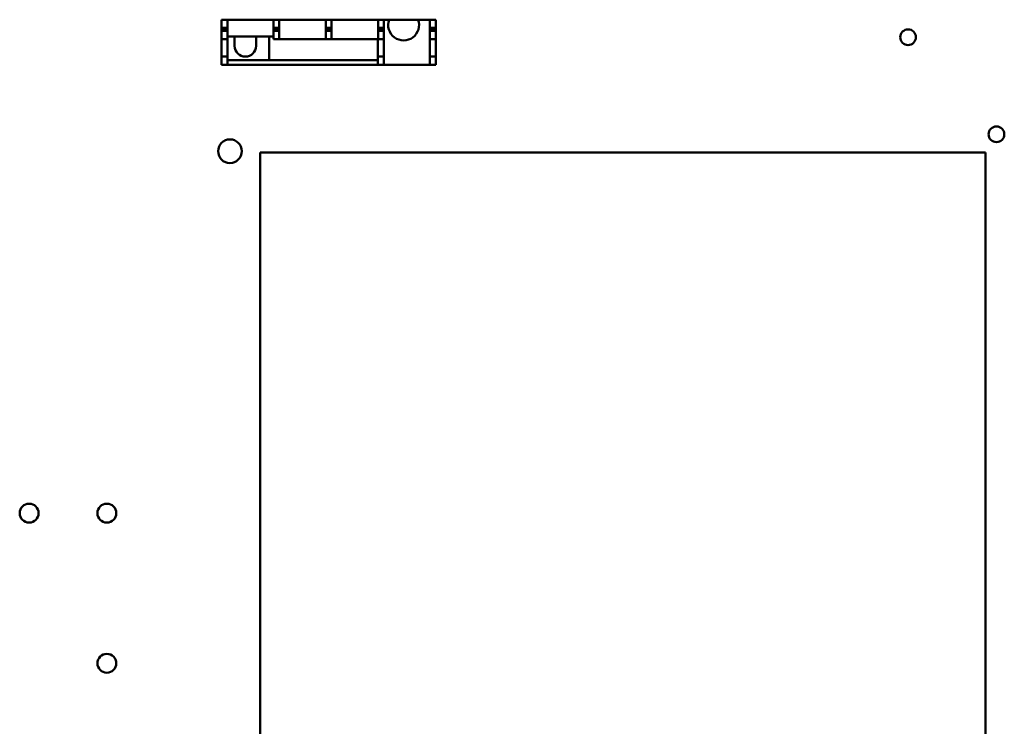
# Model space of a CAD drawing. Units: inches. Extents: x 2.2 to 96.8, y 1.1 to 75.4.
# Drawn here: x 55.3 to 63.5, y 38.3 to 44.1 of the extents above; entities that cross this region are included whole.
import ezdxf

# ---------------------------------------------------------------- set-up
doc = ezdxf.new("R2010")
doc.units = ezdxf.units.IN
doc.header["$LTSCALE"] = 4.5
doc.header["$MEASUREMENT"] = 0
doc.layers.add('Visible (ANSI)', color=7, linetype='Continuous', lineweight=50)

msp = doc.modelspace()

# ---------------------------------------------------------------- linework, layer by layer
at = {"layer": 'Visible (ANSI)'}
for p, q in [((57.0184, 44.1261), (57.0184, 44.1269)), ((57.0184, 44.1261), (57.0184, 44.0593)), ((57.0184, 44.1261), (57.0668, 44.1261)), ((57.0668, 44.1269), (57.0668, 44.1261)), ((57.0668, 44.1269), (57.4487, 44.1269)), ((57.0668, 44.1261), (57.0668, 44.0593)), ((57.4487, 44.1261), (57.4487, 44.1269)), ((57.4487, 44.1261), (57.4959, 44.1261)), ((57.4487, 44.1261), (57.4487, 44.0593)), ((57.4959, 44.1269), (57.8806, 44.1269)), ((57.4959, 44.1269), (57.4959, 44.1261)), ((57.4959, 44.1261), (57.4959, 44.0593)), ((57.8806, 44.1261), (57.8806, 44.1269)), ((57.8806, 44.1261), (57.9278, 44.1261)), ((57.8806, 44.1261), (57.8806, 44.0593)), ((57.9278, 44.1269), (58.3125, 44.1269)), ((57.9278, 44.1269), (57.9278, 44.1261)), ((57.9278, 44.1261), (57.9278, 44.0593)), ((58.3125, 44.1261), (58.3125, 44.1269)), ((58.3125, 44.1261), (58.3597, 44.1261)), ((58.3125, 44.1261), (58.3125, 44.0593)), ((58.3597, 44.1269), (58.3597, 44.1261)), ((58.3597, 44.1269), (58.7416, 44.1269)), ((58.3597, 44.1261), (58.3597, 44.0593)), ((58.7416, 44.1261), (58.7416, 44.1269)), ((58.7416, 44.1261), (58.7416, 44.0593)), ((58.7416, 44.1261), (58.79, 44.1261)), ((58.79, 44.1269), (58.79, 44.1261)), ((58.79, 44.1261), (58.79, 44.0593)), ((57.0184, 44.0593), (57.0184, 44.0553)), ((57.0184, 44.0593), (57.0668, 44.0593)), ((57.0184, 44.0553), (57.0184, 44.0357)), ((57.0184, 44.0553), (57.0668, 44.0553)), ((57.0184, 44.0357), (57.0184, 43.9648)), ((57.0184, 44.0357), (57.0668, 44.0357)), ((57.0668, 44.0593), (57.0668, 44.0553)), ((57.0668, 44.0553), (57.0668, 44.0357)), ((57.0668, 44.0357), (57.0668, 43.9648)), ((57.4487, 43.9884), (57.0668, 43.9884)), ((57.1267, 43.9097), (57.1267, 43.9884)), ((57.3038, 43.9884), (57.3038, 43.9097)), ((57.4121, 43.9884), (57.4121, 43.9131)), ((57.4487, 44.0593), (57.4959, 44.0593)), ((57.4487, 44.0593), (57.4487, 44.0553)), ((57.4487, 44.0553), (57.4959, 44.0553)), ((57.4487, 44.0553), (57.4487, 44.0357)), ((57.4487, 44.0357), (57.4487, 43.9648)), ((57.4487, 44.0357), (57.4959, 44.0357)), ((57.4959, 44.0593), (57.4959, 44.0553)), ((57.4959, 44.0553), (57.4959, 44.0357)), ((57.4959, 44.0357), (57.4959, 43.9648)), ((57.8806, 44.0593), (57.9278, 44.0593)), ((57.8806, 44.0593), (57.8806, 44.0553)), ((57.8806, 44.0553), (57.9278, 44.0553)), ((57.8806, 44.0553), (57.8806, 44.0357)), ((57.8806, 44.0357), (57.8806, 43.9648)), ((57.8806, 44.0357), (57.9278, 44.0357)), ((57.9278, 44.0593), (57.9278, 44.0553)), ((57.9278, 44.0553), (57.9278, 44.0357)), ((57.9278, 44.0357), (57.9278, 43.9648)), ((58.3125, 44.0593), (58.3597, 44.0593)), ((58.3125, 44.0593), (58.3125, 44.0553)), ((58.3125, 44.0553), (58.3597, 44.0553)), ((58.3125, 44.0553), (58.3125, 44.0357)), ((58.3125, 44.0357), (58.3597, 44.0357)), ((58.3125, 44.0357), (58.3125, 43.9648)), ((58.3597, 44.0593), (58.3597, 44.0553)), ((58.3597, 44.0553), (58.3597, 44.0357)), ((58.3597, 44.0357), (58.3597, 43.9648)), ((58.7416, 44.0593), (58.7416, 44.0553)), ((58.7416, 44.0593), (58.79, 44.0593)), ((58.7416, 44.0553), (58.7416, 44.0357)), ((58.7416, 44.0553), (58.79, 44.0553)), ((58.7416, 44.0357), (58.7416, 43.9648)), ((58.7416, 44.0357), (58.79, 44.0357)), ((58.79, 44.0593), (58.79, 44.0553)), ((58.79, 44.0553), (58.79, 44.0357)), ((58.79, 44.0357), (58.79, 43.9648)), ((57.0184, 43.9648), (57.0184, 43.8231)), ((57.0184, 43.9648), (57.0668, 43.9648)), ((57.0668, 43.9648), (57.0668, 43.8231)), ((57.4121, 43.9064), (57.4121, 43.9131)), ((57.4121, 43.9064), (57.4121, 43.7916)), ((57.4487, 43.9648), (57.4959, 43.9648)), ((57.4959, 43.9648), (57.8806, 43.9648)), ((57.8806, 43.9648), (57.9278, 43.9648)), ((57.9278, 43.9648), (58.3125, 43.9648)), ((58.3097, 43.9648), (58.3097, 43.8231)), ((58.3125, 43.9648), (58.3597, 43.9648)), ((58.3597, 43.9648), (58.3597, 43.8231)), ((58.7416, 43.9648), (58.7416, 43.8231)), ((58.7416, 43.9648), (58.79, 43.9648)), ((58.79, 43.9648), (58.79, 43.8231)), ((57.0184, 43.8231), (57.0184, 43.7522)), ((57.0184, 43.8231), (57.0668, 43.8231)), ((57.0668, 43.8231), (57.0668, 43.7522)), ((58.3097, 43.8231), (58.3097, 43.7522)), ((58.3097, 43.8231), (58.3597, 43.8231)), ((58.3597, 43.8231), (58.3597, 43.7522)), ((58.7416, 43.8231), (58.79, 43.8231)), ((58.7416, 43.8231), (58.7416, 43.7522)), ((58.79, 43.8231), (58.79, 43.7522)), ((57.0184, 43.7522), (57.0668, 43.7522)), ((57.0668, 43.7916), (57.4121, 43.7916)), ((57.0668, 43.7522), (58.3097, 43.7522)), ((57.4121, 43.7916), (58.3097, 43.7916)), ((58.3097, 43.7522), (58.3597, 43.7522)), ((58.7416, 43.7522), (58.3597, 43.7522)), ((58.7416, 43.7522), (58.79, 43.7522)), ((57.3376, 43.0288), (63.3376, 43.0288)), ((57.3376, 31.6488), (57.3376, 43.0288)), ((63.3376, 43.0288), (63.3376, 31.6488))]:
    msp.add_line(p, q, dxfattribs=at)
for centre, radius in [((62.6971, 43.982), 0.065), ((63.4281, 43.1792), 0.065), ((57.0878, 43.039), 0.098), ((55.4266, 40.046), 0.078), ((56.0698, 40.046), 0.078), ((56.0698, 38.804), 0.078)]:
    msp.add_circle(centre, radius, dxfattribs=at)
for centre, radius, start, end in [((58.5243, 44.0837), 0.128, 160.28142, 19.71858), ((57.2152, 43.9097), 0.0886, 180, 0)]:
    msp.add_arc(centre, radius, start, end, dxfattribs=at)

doc.saveas('drawing.dxf')
